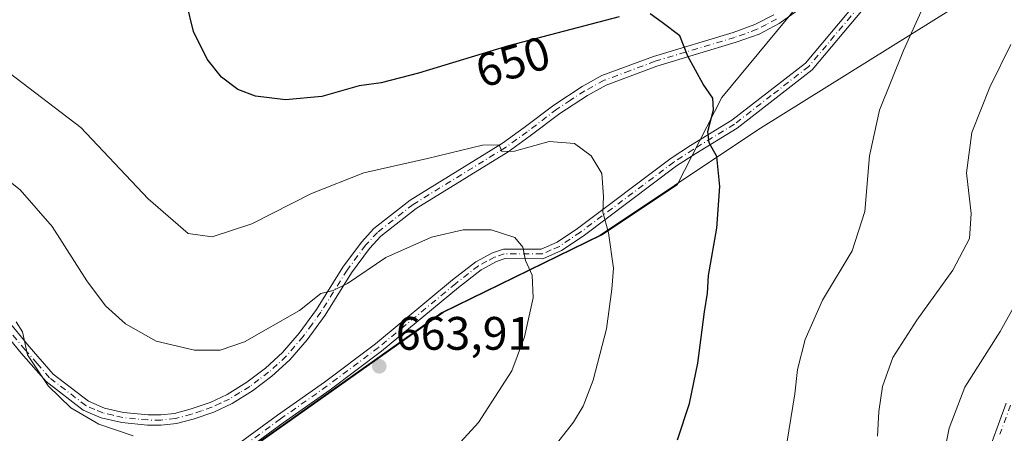
# Model space of a CAD drawing. Units: metres. Extents: x 598345 to 601812, y 4649048 to 4650516.
# Drawn here: x 599507 to 599717, y 4649683 to 4649771 of the extents above; entities that cross this region are included whole.
import ezdxf
from ezdxf.enums import TextEntityAlignment as Align

# ---------------------------------------------------------------- set-up
doc = ezdxf.new("R2010")
doc.units = ezdxf.units.M
doc.header["$MEASUREMENT"] = 0
doc.linetypes.add('DGN Style 4', pattern=[2.638475, 1.318413, -0.659207, 0.001648, -0.659207])
for name, color, linetype, lineweight in [('Arbolado forestal CxS', 92, 'Continuous', 0), ('Camino Cxs', 7, 'Continuous', 0), ('Camino eje', 30, 'DGN Style 4', 13), ('Curva de nivel maestra', 30, 'Continuous', 30), ('Curva de nivel normal', 30, 'Continuous', 0), ('Municipio', 91, 'Continuous', 13), ('Municipio CxS', 4, 'Continuous', 0), ('Pista no pavimentada Cxs', 111, 'Continuous', 0), ('Pista no pavimentada eje', 91, 'DGN Style 4', 0), ('Punto de cota en terreno', 7, 'Continuous', 0), ('Rótulo de curva de nivel directora', 7, 'Continuous', 0), ('Rótulo de punto de cota en terreno', 7, 'Continuous', 0)]:
    doc.layers.add(name, color=color, linetype=linetype, lineweight=lineweight)
doc.styles.add('Style-Arial', font='txt')

# ---------------------------------------------------------------- blocks, each defined once
blk = doc.blocks.new('5PATER')
at = {"layer": 'Punto de cota en terreno', "linetype": 'Continuous', "lineweight": 0}
h = blk.add_hatch(color=51, dxfattribs=at)
edge = h.paths.add_edge_path()
edge.add_ellipse((0, 0), major_axis=(-0.11, -0.111), ratio=0.999422, start_angle=0, end_angle=360)

msp = doc.modelspace()

# ---------------------------------------------------------------- linework, layer by layer
at = {"layer": 'Arbolado forestal CxS', "color": 92, "linetype": 'Continuous', "lineweight": 0}
for points in [[(599887.9001, 4649905.9255, 634.7711), (599840.9683, 4649873.5387, 636.2411), (599807.0445, 4649867.6367, 637.9557), (599770.2407, 4649843.7957, 636.9994), (599732.1273, 4649812.3465, 640.829), (599680.5455, 4649782.8583, 648.3259), (599657.2107, 4649754.5989, 650.0046), (599647.6385, 4649735.9707, 651.6966), (599631.4831, 4649725.1757, 656.0086), (599597.7019, 4649708.6763, 662.901), (599511.8977, 4649647.9477, 674.1085), (599505.7279, 4649652.5677, 675.3927)], [(599887.9001, 4649905.9255, 634.7711), (599840.9683, 4649873.5387, 636.2411), (599807.0445, 4649867.6367, 637.9557), (599770.2407, 4649843.7957, 636.9994), (599732.1273, 4649812.3465, 640.829), (599680.5455, 4649782.8583, 648.3259), (599657.2107, 4649754.5989, 650.0046), (599647.6385, 4649735.9707, 651.6966), (599631.4831, 4649725.1757, 656.0086), (599597.7019, 4649708.6763, 662.901), (599511.8977, 4649647.9477, 674.1085)], [(599887.9001, 4649905.9255, 634.7711), (599840.9683, 4649873.5387, 636.2411), (599807.0445, 4649867.6367, 637.9557), (599770.2407, 4649843.7957, 636.9994), (599732.1273, 4649812.3465, 640.829), (599680.5455, 4649782.8583, 648.3259), (599657.2107, 4649754.5989, 650.0046), (599647.6385, 4649735.9707, 651.6966), (599631.4831, 4649725.1757, 656.0086), (599597.7019, 4649708.6763, 662.901), (599511.8977, 4649647.9477, 674.1085)], [(599719.7567, 4649549.7075, 639.4356), (599698.7697, 4649558.5933, 636.7641), (599687.5169, 4649563.3577, 636.9976), (599677.9967, 4649563.3177, 638.5791), (599665.2565, 4649565.5177, 641.4091), (599652.9467, 4649572.0277, 644.5348), (599640.3767, 4649579.2977, 647.5209), (599626.2969, 4649586.0377, 648.9573), (599611.1969, 4649592.3777, 650.2663), (599597.6669, 4649596.5779, 652.2013), (599586.1469, 4649601.9679, 653.8986), (599576.1631, 4649606.0933, 655.973), (599568.7471, 4649609.1579, 657.8355), (599553.9071, 4649615.6279, 662.247), (599541.5871, 4649622.8979, 665.5944), (599532.1873, 4649630.7279, 668.3483), (599524.6101, 4649636.5035, 670.5531), (599519.3177, 4649640.5377, 672.2168), (599511.8977, 4649647.9477, 674.1085), (599597.7019, 4649708.6763, 662.901), (599631.4831, 4649725.1757, 656.0086), (599647.6385, 4649735.9707, 651.6966), (599657.2107, 4649754.5989, 650.0046), (599680.5455, 4649782.8583, 648.3259)]]:
    msp.add_polyline3d(points, dxfattribs=at)
at = {"layer": 'Camino Cxs', "color": 7, "linetype": 'Continuous', "lineweight": 0}
for points in [[(599512.2437, 4649654.1445, 673.4906), (599520.5601, 4649658.7101, 671.4078), (599528.8801, 4649663.4101, 668.7292), (599534.2901, 4649666.5701, 667.3722), (599544.5301, 4649673.7101, 665.8684), (599562.3401, 4649686.7701, 664.5584), (599572.3401, 4649693.8101, 664.0019), (599583.2601, 4649702.0101, 664.0534), (599599.7001, 4649715.6301, 662.9291), (599604.6801, 4649719.5301, 662.0814), (599608.2501, 4649721.4201, 661.7603), (599610.5601, 4649722.2201, 661.2359), (599618.5801, 4649722.2001, 659.3795), (599622.0001, 4649723.7001, 658.3853), (599626.4001, 4649726.6501, 657.0216), (599646.3701, 4649741.6301, 651.9271), (599650.5201, 4649744.3501, 651.0305), (599659.2901, 4649749.7401, 650.2291), (599675.0301, 4649761.9601, 650.1257), (599685.7601, 4649774.7501, 648.6459)], [(599544.5301, 4649673.7101, 665.8684), (599562.3401, 4649686.7701, 664.5584), (599572.3401, 4649693.8101, 664.0019), (599583.2601, 4649702.0101, 664.0534), (599599.7001, 4649715.6301, 662.9291), (599604.6801, 4649719.5301, 662.0814), (599608.2501, 4649721.4201, 661.7603), (599610.5601, 4649722.2201, 661.2359), (599618.5801, 4649722.2001, 659.3795), (599622.0001, 4649723.7001, 658.3853), (599626.4001, 4649726.6501, 657.0216), (599646.3701, 4649741.6301, 651.9271), (599650.5201, 4649744.3501, 651.0305), (599659.2901, 4649749.7401, 650.2291), (599675.0301, 4649761.9601, 650.1257), (599685.7601, 4649774.7501, 648.6459)], [(599687.3201, 4649773.4501, 649.4284), (599676.4501, 4649760.4901, 651.0438), (599660.4401, 4649748.0701, 650.537), (599651.6101, 4649742.6401, 650.7643), (599647.5301, 4649739.9701, 651.8107), (599627.5701, 4649725.0001, 657.0043), (599622.9801, 4649721.9101, 658.4574), (599619.0001, 4649720.1701, 659.7828), (599610.9001, 4649720.1901, 661.3311), (599609.0601, 4649719.5501, 661.6795), (599605.7801, 4649717.8201, 662.0194), (599600.9701, 4649714.0501, 662.9083), (599584.5201, 4649700.4201, 664.3624), (599573.5301, 4649692.1701, 664.3741), (599563.5201, 4649685.1201, 665.1352), (599545.7001, 4649672.0601, 666.1603), (599535.3901, 4649664.8601, 667.5532), (599529.8901, 4649661.6501, 668.8104), (599521.5401, 4649656.9301, 671.6178), (599513.1101, 4649652.3001, 673.3117)], [(599687.3201, 4649773.4501, 649.4284), (599676.4501, 4649760.4901, 651.0438), (599660.4401, 4649748.0701, 650.537), (599651.6101, 4649742.6401, 650.7643), (599647.5301, 4649739.9701, 651.8107), (599627.5701, 4649725.0001, 657.0043), (599622.9801, 4649721.9101, 658.4574), (599619.0001, 4649720.1701, 659.7828), (599610.9001, 4649720.1901, 661.3311), (599609.0601, 4649719.5501, 661.6795), (599605.7801, 4649717.8201, 662.0194), (599600.9701, 4649714.0501, 662.9083), (599584.5201, 4649700.4201, 664.3624), (599573.5301, 4649692.1701, 664.3741), (599563.5201, 4649685.1201, 665.1352), (599545.7001, 4649672.0601, 666.1603)], [(599717.7101, 4649603.8001, 635.9277), (599715.0501, 4649600.6801, 636.1389), (599711.7301, 4649599.2201, 634.5344), (599708.7301, 4649598.7701, 633.978), (599705.6901, 4649599.0101, 634.6238), (599702.7901, 4649600.1501, 634.9529), (599700.7401, 4649602.2801, 634.4372), (599699.3601, 4649604.8001, 635.5773), (599694.2301, 4649616.9301, 636.3691), (599693.2601, 4649619.7401, 637.0084), (599693.2301, 4649622.5901, 637.1805), (599694.2301, 4649625.5301, 637.1167), (599697.8701, 4649632.5401, 635.4757), (599702.3201, 4649640.2301, 634.8163), (599705.0801, 4649646.6701, 636.2334), (599709.3801, 4649659.9901, 634.6433), (599711.1601, 4649666.8001, 634.5281), (599713.2401, 4649676.6801, 634.896), (599717.9001, 4649689.3301, 635.1179)], [(599717.7101, 4649603.8001, 635.9277), (599715.0501, 4649600.6801, 636.1389), (599711.7301, 4649599.2201, 634.5344), (599708.7301, 4649598.7701, 633.978), (599705.6901, 4649599.0101, 634.6238), (599702.7901, 4649600.1501, 634.9529), (599700.7401, 4649602.2801, 634.4372), (599699.3601, 4649604.8001, 635.5773), (599694.2301, 4649616.9301, 636.3691), (599693.2601, 4649619.7401, 637.0084), (599693.2301, 4649622.5901, 637.1805), (599694.2301, 4649625.5301, 637.1167), (599697.8701, 4649632.5401, 635.4757), (599702.3201, 4649640.2301, 634.8163), (599705.0801, 4649646.6701, 636.2334), (599709.3801, 4649659.9901, 634.6433), (599711.1601, 4649666.8001, 634.5281), (599713.2401, 4649676.6801, 634.896), (599717.9001, 4649689.3301, 635.1179)]]:
    msp.add_polyline3d(points, dxfattribs=at)
at = {"layer": 'Camino eje', "color": 30, "linetype": 'DGN Style 4', "lineweight": 13}
for points in [[(599686.5401, 4649774.1001, 648.992), (599675.7401, 4649761.2251, 650.5386), (599667.7351, 4649755.0151, 650.8205), (599659.8651, 4649748.9051, 650.3678), (599651.0651, 4649743.4951, 650.8804), (599646.9501, 4649740.8001, 651.8351), (599626.9851, 4649725.8251, 656.991), (599624.7851, 4649724.3501, 657.743), (599622.4901, 4649722.8051, 658.2602), (599620.7801, 4649722.0551, 658.8722), (599618.7901, 4649721.1851, 659.5705), (599610.7301, 4649721.2051, 661.2798), (599608.6551, 4649720.4851, 661.7117), (599607.0151, 4649719.6201, 661.9552), (599605.2301, 4649718.6751, 662.0472), (599600.3351, 4649714.8401, 662.899), (599583.8901, 4649701.2151, 664.173), (599572.9351, 4649692.9901, 664.069), (599562.9301, 4649685.9451, 664.8083), (599545.1151, 4649672.8851, 665.9241)], [(599718.8251, 4649688.9101, 634.668), (599716.5501, 4649682.7251, 634.0942)]]:
    msp.add_polyline3d(points, dxfattribs=at)
at = {"layer": 'Curva de nivel maestra', "color": 30, "linetype": 'Continuous', "lineweight": 30, "elevation": 650, "flags": 128}
for points in [[(599635.28, 4649771.8401), (599611.66, 4649765.6401), (599592.41, 4649759.8001), (599584.46, 4649757.7201), (599579.76, 4649757.0501), (599571.81, 4649754.8301), (599564.06, 4649754.1001), (599557.63, 4649754.8501), (599553.84, 4649756.2701), (599550.36, 4649758.9101), (599547.28, 4649762.7601), (599544.42, 4649768.7101), (599542.91, 4649774.8101)], [(599647.71, 4649681.4801), (599650.31, 4649689.2701), (599652.04, 4649697.8901), (599653.47, 4649708.8101), (599654.12, 4649712.8101), (599654.32, 4649716.5601), (599656.11, 4649726.6601), (599656.79, 4649735.5601), (599656.15, 4649742.0001), (599654.46, 4649744.9001), (599654.16, 4649747.3401), (599655.43, 4649751.9401), (599655.27, 4649754.4601), (599653.23, 4649757.4101), (599649.9, 4649763.4201), (599648.22, 4649767.7301), (599644.46, 4649770.6401), (599641.89, 4649772.4801)]]:
    msp.add_lwpolyline(points, dxfattribs=at)
at = {"layer": 'Curva de nivel normal', "color": 30, "linetype": 'Continuous', "lineweight": 0, "flags": 128}
for points, elevation in [([(599671.09, 4649680.8101), (599672.78, 4649691.3201), (599673.32, 4649696.5101), (599675, 4649702.9401), (599678.64, 4649711.3401), (599685.02, 4649721.8701), (599687.74, 4649730.2601), (599688.68, 4649742.1601), (599690.84, 4649751.8601), (599695.96, 4649764.6601), (599701.72, 4649777.4401)], 645), ([(599718.9, 4649765.9101), (599714.43, 4649756.8101), (599710.54, 4649747.1401), (599709.39, 4649738.4801), (599710.44, 4649729.8101), (599710.05, 4649724.4801), (599706.53, 4649717.7101), (599698.8, 4649707.0801), (599693.72, 4649699.0401), (599691.49, 4649692.9001), (599690.71, 4649687.5201), (599690.4, 4649682.3101)], 640), ([(599621.86, 4649680.6101), (599625.52, 4649685.2801), (599627.59, 4649688.6701), (599629.7, 4649694.2601), (599632.57, 4649705.2201), (599633.7, 4649713.6601), (599634.03, 4649718.1401), (599633.02, 4649725.7101), (599631.78, 4649730.1001), (599631.92, 4649733.4301), (599631.53, 4649738.3801), (599629.27, 4649742.1701), (599625.72, 4649744.7701), (599620.3, 4649745.2001), (599612.91, 4649743.1001), (599610.2, 4649743.0601), (599609.62, 4649744.5101), (599606.07, 4649744.4101), (599594.36, 4649741.5801), (599580.73, 4649738.4801), (599569.61, 4649734.0801), (599556.85, 4649727.6001), (599548.35, 4649724.8101), (599543.23, 4649725.5401), (599534.71, 4649732.9201), (599520.32, 4649748.1901), (599505, 4649759.8401)], 655), ([(599589.71, 4649668.2501), (599605.22, 4649685.2201), (599612.37, 4649696.2501), (599615.04, 4649703.4801), (599616.87, 4649711.8101), (599616.72, 4649716.6401), (599615.29, 4649719.8101), (599614.72, 4649722.6101), (599612.99, 4649724.6701), (599607.93, 4649726.3501), (599601.96, 4649726.3601), (599595.17, 4649724.7901), (599585.47, 4649720.4101), (599577.23, 4649714.8901), (599574.21, 4649713.3701), (599571.58, 4649712.7601), (599567.02, 4649709.1201), (599555.28, 4649702.3901), (599550.08, 4649700.6501), (599544.61, 4649700.6201), (599536.45, 4649702.5301), (599529.84, 4649706.2501), (599525.57, 4649710.0801), (599521.6, 4649715.4601), (599514.24, 4649727.0801), (599507.37, 4649734.8901), (599499.36, 4649741.2101)], 660), ([(599719.57, 4649584.5801), (599716.29, 4649580.2801), (599712.67, 4649577.8901), (599705.15, 4649575.1901), (599700.23, 4649572.9601), (599697.08, 4649572.5701), (599693.87, 4649574.3901), (599692.45, 4649580.3001), (599691.68, 4649596.5201), (599689.36, 4649606.8501), (599684.95, 4649613.8201), (599684.31, 4649617.3901), (599685.7, 4649621.1401), (599694.64, 4649640.8101), (599697.53, 4649649.0301), (599699.34, 4649655.6301), (599701.61, 4649666.8301), (599703.72, 4649674.0901), (599705.73, 4649683.9601), (599709.09, 4649692.7501), (599716.59, 4649704.6301), (599722.99, 4649716.1401)], 635), ([(599531.49, 4649682.3501), (599524.18, 4649684.8301), (599518.23, 4649688.3201), (599513.36, 4649693.0001), (599508.94, 4649699.6601), (599507.9, 4649704.5301), (599506.56, 4649706.6601)], 665)]:
    msp.add_lwpolyline(points, dxfattribs=dict(at, elevation=elevation))
at = {"layer": 'Municipio', "color": 91, "linetype": 'Continuous', "lineweight": 13, "flags": 128}
msp.add_lwpolyline([(599511.619, 4649647.967), (599597.415, 4649708.698), (599631.195, 4649725.193), (599662.941, 4649746.412), (599665.404, 4649748.059), (599716.052, 4649779.674), (599756.012, 4649805.484), (599770.6, 4649814.907), (599771.187, 4649815.265), (599842.859, 4649858.907), (599929.37, 4649913.538)], dxfattribs=at)
msp.add_lwpolyline([(599511.619, 4649647.967), (599597.415, 4649708.698), (599631.195, 4649725.193), (599662.941, 4649746.412), (599665.404, 4649748.059), (599716.052, 4649779.674), (599756.012, 4649805.484), (599770.6, 4649814.907), (599771.187, 4649815.265), (599842.859, 4649858.907), (599929.37, 4649913.538)], dxfattribs=at)
at = {"layer": 'Municipio CxS', "color": 4, "linetype": 'Continuous', "lineweight": 0, "flags": 128}
for points in [[(599929.37, 4649913.538), (599842.859, 4649858.907), (599771.187, 4649815.265), (599770.6, 4649814.907), (599756.012, 4649805.484), (599716.052, 4649779.674), (599665.404, 4649748.059), (599662.941, 4649746.412), (599631.195, 4649725.193), (599597.415, 4649708.698), (599511.619, 4649647.967), (599506.397, 4649651.882)], [(599719.472, 4649549.724), (599687.235, 4649563.381), (599677.711, 4649563.343), (599664.974, 4649565.534), (599652.67, 4649572.048), (599640.099, 4649579.318), (599626.013, 4649586.055), (599610.918, 4649592.394), (599597.384, 4649596.602), (599585.862, 4649601.987), (599568.468, 4649609.174), (599553.625, 4649615.644), (599541.308, 4649622.919), (599531.902, 4649630.753), (599519.033, 4649640.557), (599511.619, 4649647.967), (599597.415, 4649708.698), (599631.195, 4649725.193), (599662.941, 4649746.412), (599665.404, 4649748.059), (599716.052, 4649779.674), (599756.012, 4649805.484)]]:
    msp.add_lwpolyline(points, dxfattribs=at)
at = {"layer": 'Pista no pavimentada Cxs', "color": 111, "linetype": 'Continuous', "lineweight": 0}
for points in [[(599676.0601, 4649775.1201, 649.9333), (599669.4401, 4649770.3901, 650.2677), (599665.1501, 4649768.1501, 650.0416), (599660.2601, 4649766.3801, 650.6795), (599643.2801, 4649761.2901, 652.218), (599632.5001, 4649757.2601, 652.582), (599628.4701, 4649755.0501, 653.7753), (599622.5901, 4649751.2001, 654.6913), (599616.2801, 4649746.4001, 655.8447), (599611.5901, 4649742.9901, 656.5587), (599591.9201, 4649730.8701, 659.3192), (599584.3901, 4649724.9701, 660.6918), (599581.9801, 4649722.3301, 660.1772), (599578.1101, 4649717.1201, 660.9793), (599572.4701, 4649708.1101, 662.6865), (599568.6701, 4649702.8801, 662.0808), (599564.9801, 4649698.5901, 662.5564), (599561.1301, 4649695.0701, 662.9279), (599557.0001, 4649691.9801, 663.3946), (599552.6101, 4649689.2401, 663.529), (599548.7401, 4649687.4301, 663.9997), (599544.3001, 4649685.9101, 665.3385), (599540.7301, 4649684.9601, 666.0252), (599537.4901, 4649684.6101, 666.1068), (599534.5701, 4649684.6301, 665.4339), (599529.0901, 4649685.1601, 665.5916), (599524.7101, 4649686.1901, 665.9404), (599520.8301, 4649687.8601, 666.2345), (599512.9201, 4649693.9201, 667.4468), (599507.5901, 4649700.0101, 667.3882), (599499.4101, 4649709.9301, 667.9552)], [(599676.0601, 4649775.1201, 649.9333), (599669.4401, 4649770.3901, 650.2677), (599665.1501, 4649768.1501, 650.0416), (599660.2601, 4649766.3801, 650.6795), (599643.2801, 4649761.2901, 652.218), (599632.5001, 4649757.2601, 652.582), (599628.4701, 4649755.0501, 653.7753), (599622.5901, 4649751.2001, 654.6913), (599616.2801, 4649746.4001, 655.8447), (599611.5901, 4649742.9901, 656.5587), (599591.9201, 4649730.8701, 659.3192), (599584.3901, 4649724.9701, 660.6918), (599581.9801, 4649722.3301, 660.1772), (599578.1101, 4649717.1201, 660.9793), (599572.4701, 4649708.1101, 662.6865), (599568.6701, 4649702.8801, 662.0808), (599564.9801, 4649698.5901, 662.5564), (599561.1301, 4649695.0701, 662.9279), (599557.0001, 4649691.9801, 663.3946), (599552.6101, 4649689.2401, 663.529), (599548.7401, 4649687.4301, 663.9997), (599544.3001, 4649685.9101, 665.3385), (599540.7301, 4649684.9601, 666.0252), (599537.4901, 4649684.6101, 666.1068), (599534.5701, 4649684.6301, 665.4339), (599529.0901, 4649685.1601, 665.5916), (599524.7101, 4649686.1901, 665.9404), (599520.8301, 4649687.8601, 666.2345), (599512.9201, 4649693.9201, 667.4468), (599507.5901, 4649700.0101, 667.3882), (599499.4101, 4649709.9301, 667.9552)], [(599501.0401, 4649711.4001, 667.0988), (599509.2701, 4649701.4401, 666.7209), (599514.4301, 4649695.5301, 666.4896), (599521.9501, 4649689.7701, 665.6008), (599525.4001, 4649688.2901, 665.1032), (599529.4501, 4649687.3301, 664.7591), (599534.6801, 4649686.8301, 665.1776), (599537.3801, 4649686.8101, 665.6694), (599540.3301, 4649687.1301, 665.3669), (599543.6601, 4649688.0201, 664.8729), (599547.9201, 4649689.4701, 664.349), (599551.5601, 4649691.1801, 663.7181), (599555.7601, 4649693.7901, 663.5574), (599559.7301, 4649696.7701, 663.0167), (599563.4001, 4649700.1201, 662.2883), (599566.9501, 4649704.2501, 661.971), (599570.6401, 4649709.3401, 662.3937), (599576.2901, 4649718.3601, 661.0211), (599580.2801, 4649723.7301, 660.3839), (599582.8901, 4649726.5901, 660.3026), (599590.6601, 4649732.6801, 658.7838), (599610.3701, 4649744.8201, 656.4949), (599614.9701, 4649748.1601, 655.6231), (599621.3201, 4649752.9901, 654.3688), (599627.3401, 4649756.9401, 653.659), (599631.5901, 4649759.2701, 653.1004), (599642.5801, 4649763.3701, 652.3046), (599659.5801, 4649768.4701, 651.1897), (599664.2601, 4649770.1601, 650.8936), (599668.2801, 4649772.2701, 650.8015)], [(599501.0401, 4649711.4001, 667.0988), (599509.2701, 4649701.4401, 666.7209), (599514.4301, 4649695.5301, 666.4896), (599521.9501, 4649689.7701, 665.6008), (599525.4001, 4649688.2901, 665.1032), (599529.4501, 4649687.3301, 664.7591), (599534.6801, 4649686.8301, 665.1776), (599537.3801, 4649686.8101, 665.6694), (599540.3301, 4649687.1301, 665.3669), (599543.6601, 4649688.0201, 664.8729), (599547.9201, 4649689.4701, 664.349), (599551.5601, 4649691.1801, 663.7181), (599555.7601, 4649693.7901, 663.5574), (599559.7301, 4649696.7701, 663.0167), (599563.4001, 4649700.1201, 662.2883), (599566.9501, 4649704.2501, 661.971), (599570.6401, 4649709.3401, 662.3937), (599576.2901, 4649718.3601, 661.0211), (599580.2801, 4649723.7301, 660.3839), (599582.8901, 4649726.5901, 660.3026), (599590.6601, 4649732.6801, 658.7838), (599610.3701, 4649744.8201, 656.4949), (599614.9701, 4649748.1601, 655.6231), (599621.3201, 4649752.9901, 654.3688), (599627.3401, 4649756.9401, 653.659), (599631.5901, 4649759.2701, 653.1004), (599642.5801, 4649763.3701, 652.3046), (599659.5801, 4649768.4701, 651.1897), (599664.2601, 4649770.1601, 650.8936), (599668.2801, 4649772.2701, 650.8015)]]:
    msp.add_polyline3d(points, dxfattribs=at)
at = {"layer": 'Pista no pavimentada eje', "color": 91, "linetype": 'DGN Style 4', "lineweight": 0}
msp.add_polyline3d([(599668.8601, 4649771.3301, 650.4927), (599666.7151, 4649770.2101, 650.5886), (599664.7051, 4649769.1551, 650.4474), (599659.9201, 4649767.4251, 650.7025), (599642.9301, 4649762.3301, 652.0651), (599637.5401, 4649760.3151, 652.5739), (599632.0451, 4649758.2651, 652.789), (599627.9051, 4649755.9951, 653.7051), (599624.8951, 4649754.0201, 654.1519), (599621.9551, 4649752.0951, 654.4252), (599615.6251, 4649747.2801, 655.6524), (599610.9801, 4649743.9051, 656.5194), (599591.2901, 4649731.7751, 658.976), (599583.6401, 4649725.7801, 660.4214), (599581.1301, 4649723.0301, 660.2423), (599577.2001, 4649717.7401, 660.7457), (599571.5551, 4649708.7251, 662.5291), (599569.7101, 4649706.1801, 662.5899), (599567.8101, 4649703.5651, 661.8703), (599564.1901, 4649699.3551, 662.3605), (599562.2651, 4649697.5951, 662.0101), (599560.4301, 4649695.9201, 662.9223), (599558.3651, 4649694.3751, 663.3856), (599556.3801, 4649692.8851, 663.3896), (599554.2801, 4649691.5801, 663.4726), (599552.0851, 4649690.2101, 663.5927), (599550.1501, 4649689.3051, 663.9336), (599548.3301, 4649688.4501, 664.1413), (599546.1101, 4649687.6901, 664.3908), (599543.9801, 4649686.9651, 664.9666), (599540.5301, 4649686.0451, 665.6873), (599537.4351, 4649685.7101, 665.8868), (599534.6251, 4649685.7301, 665.3071), (599532.0101, 4649685.9801, 664.9128), (599529.2701, 4649686.2451, 665.158), (599527.2451, 4649686.7251, 665.13), (599525.0551, 4649687.2401, 665.159), (599523.3301, 4649687.9801, 665.2411), (599521.3901, 4649688.8151, 665.8638), (599513.6751, 4649694.7251, 666.8861), (599511.0101, 4649697.7701, 666.3929), (599508.4301, 4649700.7251, 666.9757), (599504.3401, 4649705.6851, 667.4986)], dxfattribs=at)

# ---------------------------------------------------------------- block references
at = {"layer": 'Punto de cota en terreno', "color": 7, "linetype": 'Continuous', "lineweight": 0, "xscale": 10, "yscale": 10, "zscale": 10}
msp.add_blockref('5PATER', (599584.05, 4649697.2, 663.91), dxfattribs=at)

# ---------------------------------------------------------------- texts
at = {"layer": 'Rótulo de curva de nivel directora', "color": 7, "linetype": 'Continuous', "lineweight": 0, "style": 'Style-Arial'}
msp.add_text('650', height=7, rotation=16.876479, dxfattribs=at).set_placement((599612.5643, 4649762.2263), align=Align.MIDDLE_CENTER)
at = {"layer": 'Rótulo de punto de cota en terreno', "color": 7, "linetype": 'Continuous', "lineweight": 0, "style": 'Style-Arial'}
msp.add_text('663,91', height=7, dxfattribs=at).set_placement((599587.5778, 4649700.7278))

doc.saveas('drawing.dxf')
